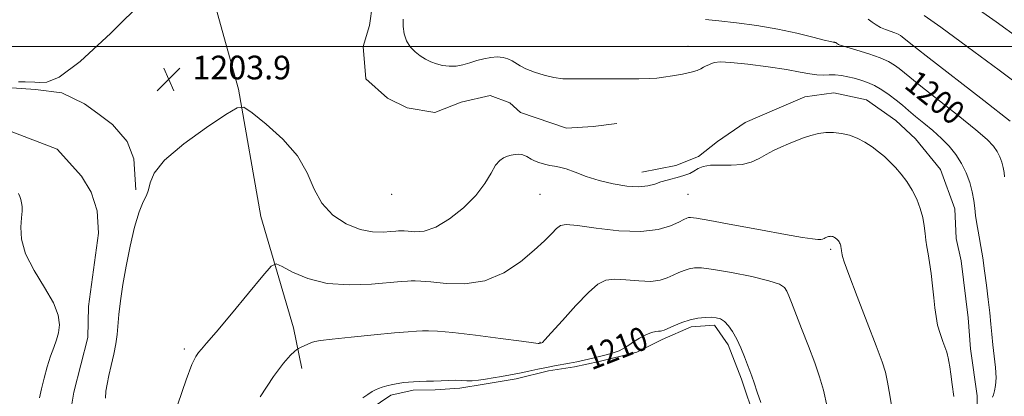
# Model space of a CAD drawing. Extents: x 2052300 to 2055200, y 344800 to 347700.
# Drawn here: x 2052574 to 2052907, y 346882 to 347009 of the extents above; entities that cross this region are included whole.
import ezdxf
from ezdxf.enums import TextEntityAlignment as Align

# ---------------------------------------------------------------- set-up
doc = ezdxf.new("R2010")
doc.units = 0
doc.header["$MEASUREMENT"] = 0
for name, color, linetype, lineweight in [('32000', 7, 'Continuous', 0), ('DTM HARD BREAKLINE', 7, 'Continuous', 0), ('DTM SPOT ELEVATION', 2, 'Continuous', 13), ('INDEX CONTOUR', 41, 'Continuous', 13), ('INDEX CONTOUR LABEL', 244, 'Continuous', 0), ('INTERMEDIATE CONTOUR', 44, 'Continuous', 0), ('SPOT ELEVATION', 7, 'Continuous', 0)]:
    doc.layers.add(name, color=color, linetype=linetype, lineweight=lineweight)
doc.styles.add('Style-ITALICS', font='ITALICS.shx')

# ---------------------------------------------------------------- blocks, each defined once
blk = doc.blocks.new('SPOT')
at = {"layer": 'SPOT ELEVATION'}
for p, q in [((-3.91, -3.91), (3.82, 3.81)), ((-1.65, 3.77), (1.72, -3.93))]:
    blk.add_line(p, q, dxfattribs=at)

msp = doc.modelspace()

# ---------------------------------------------------------------- linework, layer by layer
at = {"layer": '32000', "flags": 128}
msp.add_lwpolyline([(2055000, 347000), (2052500, 347000)], dxfattribs=at)
at = {"layer": 'DTM HARD BREAKLINE'}
for points in [[(2052632.28, 347074.36, 1206.22), (2052635.24, 347032.66, 1203.86), (2052648.32, 346985.52, 1203.86), (2052655.83, 346942.46, 1205.04), (2052666.87, 346904.89, 1207.4), (2052669.63, 346891.1, 1208.57)], [(2052715.4, 347063.94, 1202.68), (2052705.82, 347052.5, 1202.68), (2052698.9, 347043.62, 1202.68), (2052695.58, 347033.53, 1202.68), (2052693.94, 347023.87, 1202.68), (2052693.55, 347014.24, 1202.68), (2052692.47, 347007.1, 1202.68), (2052690.34, 346999.95, 1202.68), (2052691.26, 346989.08, 1202.68), (2052698.58, 346982.47, 1202.68), (2052705.18, 346979.21, 1202.68), (2052714.48, 346977.67, 1202.68), (2052723.43, 346981.14, 1202.68), (2052733.26, 346983.37, 1202.68), (2052739.84, 346980.95, 1202.68), (2052743.5, 346977.65, 1202.68), (2052758.99, 346972.41, 1202.68), (2052768.02, 346972.96, 1202.68), (2052775.99, 346973.9, 1202.68)], [(2052613.64, 346951.54, 1203.86), (2052612.95, 346962, 1203.86), (2052610.7, 346967.83, 1203.86), (2052605.71, 346973.63, 1203.86), (2052600.78, 346977.33, 1203.86), (2052596.28, 346980.62, 1203.86), (2052588.61, 346984.28, 1203.86), (2052579.75, 346985.42, 1203.86), (2052570.05, 346986.12, 1203.86), (2052562.26, 346986.44, 1203.86), (2052556.98, 346987.2, 1203.86)], [(2052784.34, 346957.46, 1203.27), (2052795.85, 346959.71, 1203.27), (2052803.55, 346962.75, 1203.27), (2052809.93, 346967.86, 1203.27), (2052819.23, 346974.27, 1203.27), (2052829.2, 346978.6, 1203.27), (2052839.39, 346982.93, 1203.27), (2052849.24, 346984.32, 1203.27), (2052860.23, 346981.96, 1203.27), (2052870.08, 346974.97, 1203.27), (2052876.76, 346968.78, 1203.27), (2052885.24, 346958.43, 1203.27), (2052890.01, 346945.09, 1203.27), (2052890.48, 346935.05, 1203.27), (2052892.16, 346927.53, 1203.27), (2052894.56, 346908.29, 1203.27), (2052895.26, 346897.83, 1203.27), (2052897.57, 346881.94, 1203.27), (2052897.3, 346868.52, 1203.27)], [(2052571.8, 346785.13, 1203.27), (2052584.24, 346792.86, 1203.27), (2052592.16, 346795.91, 1203.27), (2052598.13, 346817.81, 1203.27), (2052597.89, 346827.45, 1203.27), (2052596.81, 346836.66, 1203.27), (2052594.81, 346849.22, 1203.27), (2052591.96, 346862.18, 1203.27), (2052591.23, 346874.33, 1203.27), (2052592.69, 346883.15, 1203.27), (2052597.48, 346901.66, 1203.27), (2052597.64, 346912.15, 1203.27), (2052601.01, 346936.92, 1203.27), (2052600.61, 346944.46, 1203.27), (2052598.56, 346950.71, 1203.27), (2052595.26, 346956.11, 1203.27), (2052587.04, 346965.22, 1203.27), (2052571.52, 346971.29, 1203.27)], [(2052692.71, 346877.39, 1210.34), (2052699.73, 346882.09, 1210.34), (2052707.25, 346883.87, 1210.34), (2052714.6, 346883.97, 1210.34), (2052722.99, 346884.51, 1210.34), (2052731.14, 346885.88, 1210.34), (2052742.02, 346887.7, 1210.34), (2052752.87, 346890.36, 1210.34), (2052761.66, 346891.74, 1210.34), (2052770.01, 346893.53, 1210.34), (2052782.74, 346896.63, 1210.34), (2052791.24, 346900.94, 1210.34), (2052801, 346905.26, 1210.34), (2052808.97, 346905.78, 1210.34), (2052813.55, 346899.15, 1210.34), (2052818.06, 346887.5, 1210.34), (2052822.62, 346873.75, 1210.34)]]:
    msp.add_polyline3d(points, dxfattribs=at)
at = {"layer": 'DTM SPOT ELEVATION'}
for p in [(2052800, 347000, 1201.53), (2052850, 347000, 1200.16), (2052700, 346950, 1202.54), (2052750, 346950, 1204.94), (2052800, 346950, 1205.09), (2052848.09, 346931.43, 1206.25), (2052750, 346900, 1207.93), (2052630.01, 346897.73, 1205.65)]:
    msp.add_point(p, dxfattribs=at)
at = {"layer": 'INDEX CONTOUR'}
for points in [[(2052906.804, 346955.932, 1200), (2052906.63, 346957.4199, 1200), (2052906.336, 346959.056, 1200), (2052905.848, 346960.834, 1200), (2052905.159, 346962.672, 1200), (2052904.28, 346964.465, 1200), (2052903.0901, 346966.234, 1200), (2052900.952, 346968.485, 1200), (2052897.101, 346971.844, 1200), (2052891.177, 346976.6329, 1200), (2052878.563, 346986.571, 1200), (2052874.783, 346989.604, 1200), (2052871.198, 346992.56, 1200), (2052869.688, 346993.676, 1200), (2052867.669, 346994.859, 1200), (2052864.806, 346996.134, 1200), (2052860.979, 346997.486, 1200), (2052856.931, 346998.756, 1200), (2052853.618, 346999.747, 1200), (2052851.743, 347000.3219, 1200), (2052850.993, 347000.58, 1200), (2052850.8, 347000.683, 1200), (2052850.092, 347001.139, 1200), (2052849.837, 347001.265, 1200), (2052849.704, 347001.316, 1200), (2052849.565, 347001.354, 1200), (2052849.419, 347001.378, 1200), (2052848.993, 347001.4169, 1200), (2052848.092, 347001.61, 1200), (2052845.939, 347002.148, 1200), (2052842.083, 347003.143, 1200), (2052836.742, 347004.4339, 1200), (2052830.3, 347005.793, 1200), (2052823.224, 347007.017, 1200), (2052816.302, 347007.9971, 1200), (2052810.404, 347008.648, 1200), (2052805.873, 347009.096, 1200)], [(2052824.507, 346879.618, 1210), (2052823.351, 346883.194, 1210), (2052822.293, 346886.341, 1210), (2052821.503, 346888.604, 1210), (2052820.837, 346890.411, 1210), (2052820.0701, 346892.406, 1210), (2052819.033, 346895.0559, 1210), (2052817.778, 346898.092, 1210), (2052816.411, 346901.066, 1210), (2052815.021, 346903.599, 1210), (2052813.639, 346905.594, 1210), (2052812.283, 346907.021, 1210), (2052810.94, 346907.885, 1210), (2052809.49, 346908.307, 1210), (2052807.786, 346908.441, 1210), (2052805.715, 346908.4, 1210), (2052803.315, 346908.137, 1210), (2052800.656, 346907.565, 1210), (2052797.861, 346906.657, 1210), (2052795.246, 346905.619, 1210), (2052791.906, 346904.146, 1210), (2052791.191, 346903.8739, 1210), (2052790.681, 346903.796, 1210), (2052790.051, 346903.795, 1210), (2052789.108, 346903.693, 1210), (2052787.693, 346903.294, 1210), (2052785.7399, 346902.472, 1210), (2052783.565, 346901.366, 1210), (2052781.58, 346900.183, 1210), (2052780.041, 346899.087, 1210), (2052778.593, 346898.085, 1210), (2052776.725, 346897.142, 1210), (2052774.086, 346896.236, 1210), (2052770.966, 346895.387, 1210), (2052767.814, 346894.63, 1210), (2052764.98, 346893.988, 1210), (2052762.41, 346893.442, 1210), (2052759.952, 346892.964, 1210), (2052754.892, 346892.063, 1210), (2052752.1699, 346891.537, 1210), (2052749.271, 346890.9091, 1210), (2052746.24, 346890.226, 1210), (2052743.142, 346889.556, 1210), (2052740.044, 346888.952, 1210), (2052737.031, 346888.417, 1210), (2052734.192, 346887.936, 1210), (2052731.5971, 346887.51, 1210), (2052729.256, 346887.181, 1210), (2052727.165, 346887.003, 1210), (2052725.285, 346887.002, 1210), (2052723.447, 346887.094, 1210), (2052721.453, 346887.167, 1210)], [(2052721.453, 346887.167, 1210), (2052719.161, 346887.137, 1210), (2052716.668, 346887.034, 1210), (2052714.129, 346886.918, 1210), (2052711.686, 346886.835, 1210), (2052709.4151, 346886.769, 1210), (2052707.38, 346886.693, 1210), (2052705.601, 346886.578, 1210), (2052703.935, 346886.394, 1210), (2052702.197, 346886.114, 1210), (2052700.279, 346885.725, 1210), (2052698.363, 346885.278, 1210), (2052696.708, 346884.838, 1210), (2052695.477, 346884.44, 1210), (2052694.455, 346883.984, 1210), (2052693.333, 346883.339, 1210), (2052691.88, 346882.404, 1210), (2052690.179, 346881.205, 1210)]]:
    msp.add_polyline3d(points, dxfattribs=at)
at = {"layer": 'INTERMEDIATE CONTOUR'}
for points in [[(2052574.069, 346988.079, 1204), (2052576.29, 346987.9701, 1204), (2052579.49, 346987.912, 1204), (2052581.177, 346987.825, 1204), (2052583.5921, 346987.9059, 1204), (2052587.752, 346989.649, 1204), (2052594.795, 346994.861, 1204), (2052605.183, 347004.477, 1204), (2052616.656, 347015.959, 1204)], [(2052911.773, 347002.678, 1194), (2052903.991, 347008.349, 1194), (2052897.185, 347013.0379, 1194)], [(2052902.778, 346881.422, 1202), (2052903.02, 346882.296, 1202), (2052903.413, 346883.544, 1202), (2052903.796, 346885.395, 1202), (2052903.962, 346888.011, 1202), (2052903.771, 346891.449, 1202), (2052903.348, 346895.3369, 1202), (2052902.883, 346899.196, 1202), (2052902.52, 346902.702, 1202), (2052902.204, 346906.143, 1202), (2052901.833, 346909.962, 1202), (2052901.33, 346914.453, 1202), (2052900.725, 346919.329, 1202), (2052900.075, 346924.156, 1202), (2052899.432, 346928.562, 1202), (2052898.819, 346932.427, 1202), (2052898.253, 346935.693, 1202), (2052897.329, 346940.663, 1202), (2052896.999, 346942.892, 1202), (2052896.744, 346945.296, 1202), (2052896.435, 346947.941, 1202), (2052895.912, 346950.85, 1202), (2052895.045, 346954.013, 1202), (2052893.82, 346957.28, 1202), (2052892.257, 346960.4691, 1202), (2052890.364, 346963.442, 1202), (2052888.127, 346966.231, 1202), (2052885.525, 346968.915, 1202), (2052882.59, 346971.541, 1202), (2052879.574, 346974.041, 1202), (2052876.779, 346976.321, 1202), (2052874.417, 346978.32, 1202), (2052872.31, 346980.13, 1202), (2052870.191, 346981.883, 1202), (2052867.857, 346983.659, 1202), (2052865.382, 346985.346, 1202), (2052862.907, 346986.783, 1202), (2052860.544, 346987.8551, 1202), (2052858.281, 346988.635, 1202), (2052856.0761, 346989.238, 1202), (2052853.896, 346989.752, 1202), (2052851.752, 346990.145, 1202), (2052849.663, 346990.353, 1202), (2052847.631, 346990.357, 1202), (2052845.589, 346990.301, 1202), (2052843.453, 346990.371, 1202), (2052841.048, 346990.716, 1202), (2052837.85, 346991.326, 1202), (2052833.245, 346992.15, 1202), (2052826.974, 346993.109, 1202), (2052820.203, 346994.006, 1202), (2052814.454, 346994.613, 1202), (2052810.8531, 346994.769, 1202), (2052808.949, 346994.581, 1202), (2052807.897, 346994.22, 1202), (2052806.994, 346993.826, 1202), (2052806.101, 346993.412, 1202), (2052805.224, 346992.956, 1202), (2052804.304, 346992.443, 1202), (2052803.0281, 346991.88, 1202), (2052801.018, 346991.276, 1202), (2052798.081, 346990.654, 1202), (2052794.747, 346990.072, 1202), (2052791.727, 346989.6, 1202), (2052789.426, 346989.288, 1202), (2052787.022, 346989.1159, 1202), (2052783.3841, 346989.046, 1202), (2052777.812, 346989.04, 1202), (2052771.318, 346989.054, 1202), (2052765.346, 346989.045, 1202), (2052760.958, 346989.005, 1202), (2052757.698, 346989.082, 1202), (2052754.73, 346989.462, 1202), (2052751.4419, 346990.263, 1202), (2052748.123, 346991.335, 1202), (2052745.288, 346992.461, 1202), (2052743.296, 346993.464, 1202), (2052740.645, 346995.0991, 1202), (2052739.225, 346995.768, 1202), (2052737.55, 346996.257, 1202), (2052735.6099, 346996.4591, 1202), (2052733.417, 346996.303, 1202), (2052731.066, 346995.851, 1202), (2052728.673, 346995.1981, 1202), (2052726.329, 346994.4539, 1202), (2052724.024, 346993.781, 1202), (2052721.725, 346993.355, 1202), (2052719.417, 346993.307, 1202), (2052717.164, 346993.589, 1202), (2052715.054, 346994.108, 1202), (2052713.14, 346994.795, 1202), (2052711.359, 346995.673, 1202), (2052709.612, 346996.788, 1202), (2052707.855, 346998.182, 1202), (2052706.237, 346999.884, 1202), (2052704.9579, 347001.919, 1202), (2052704.17, 347004.272, 1202), (2052703.827, 347006.76, 1202), (2052703.836, 347009.1589, 1202)], [(2052908.678, 346974.773, 1198), (2052899.764, 346981.726, 1198), (2052880.347, 346996.821, 1198), (2052875.149, 347000.888, 1198), (2052872.206, 347003.237, 1198), (2052871.633, 347003.66, 1198), (2052870.868, 347004.108, 1198), (2052869.784, 347004.591, 1198), (2052866.628, 347005.724, 1198), (2052864.965, 347006.43, 1198), (2052863.496, 347007.26, 1198), (2052862.151, 347008.198, 1198), (2052860.8011, 347009.217, 1198)], [(2052914.98, 346984.46, 1196), (2052904.951, 346991.945, 1196), (2052894.268, 346999.879, 1196), (2052885.267, 347006.486, 1196), (2052879.664, 347010.473, 1196)], [(2052728.406, 346949.661, 1204), (2052724.244, 346945.477, 1204), (2052719.47, 346941.691, 1204), (2052714.816, 346938.928, 1204), (2052710.888, 346937.609, 1204), (2052707.8089, 346937.336, 1204), (2052705.582, 346937.5109, 1204), (2052704.1601, 346937.64, 1204), (2052703.313, 346937.67, 1204), (2052702.223, 346937.631, 1204), (2052701.326, 346937.572, 1204), (2052699.701, 346937.429, 1204), (2052697.069, 346937.237, 1204), (2052693.532, 346937.342, 1204), (2052689.2919, 346938.169, 1204), (2052684.623, 346940.059, 1204), (2052680.104, 346943.019, 1204), (2052676.385, 346946.973, 1204), (2052673.81, 346951.807, 1204), (2052671.483, 346957.253, 1204), (2052668.198, 346963.004, 1204), (2052663.208, 346968.699, 1204), (2052657.599, 346973.749, 1204), (2052652.916, 346977.51, 1204), (2052650.116, 346979.424, 1204), (2052647.809, 346979.28, 1204), (2052644.015, 346976.956, 1204), (2052637.477, 346972.549, 1204), (2052629.806, 346967.032, 1204), (2052623.334, 346961.6, 1204), (2052619.7829, 346957.215, 1204), (2052618.425, 346953.907, 1204), (2052617.923, 346951.477, 1204), (2052617.182, 346949.6, 1204), (2052616.072, 346947.46, 1204), (2052614.705, 346944.115, 1204), (2052613.201, 346938.933, 1204), (2052611.701, 346932.517, 1204), (2052610.351, 346925.776, 1204), (2052609.272, 346919.496, 1204), (2052608.474, 346913.973, 1204), (2052607.94, 346909.377, 1204), (2052607.35, 346902.665, 1204), (2052606.923, 346899.528, 1204), (2052606.206, 346895.944, 1204), (2052605.338, 346892.197, 1204), (2052604.522, 346888.742, 1204), (2052603.923, 346885.901, 1204), (2052603.551, 346883.473, 1204), (2052603.378, 346881.123, 1204)], [(2052889.67, 346881.693, 1204), (2052889.165, 346885.723, 1204), (2052888.672, 346889.178, 1204), (2052888.291, 346891.757, 1204), (2052888.013, 346893.561, 1204), (2052887.798, 346894.797, 1204), (2052887.595, 346895.704, 1204), (2052887.2931, 346896.659, 1204), (2052885.959, 346900.243, 1204), (2052885.031, 346902.941, 1204), (2052884.214, 346905.828, 1204), (2052883.672, 346908.665, 1204), (2052883.308, 346911.645, 1204), (2052882.962, 346915.063, 1204), (2052882.512, 346919.0741, 1204), (2052881.9871, 346923.247, 1204), (2052881.455, 346927.011, 1204), (2052880.974, 346929.953, 1204), (2052880.567, 346932.31, 1204), (2052880.248, 346934.48, 1204), (2052880.003, 346936.799, 1204), (2052879.705, 346939.352, 1204), (2052879.2, 346942.159, 1204), (2052878.363, 346945.21, 1204), (2052877.1819, 346948.362, 1204), (2052875.673, 346951.44, 1204), (2052873.875, 346954.29, 1204), (2052871.921, 346956.857, 1204), (2052869.963, 346959.107, 1204), (2052868.108, 346961.037, 1204), (2052866.265, 346962.757, 1204), (2052864.294, 346964.405, 1204), (2052862.091, 346966.0721, 1204), (2052859.678, 346967.654, 1204), (2052857.113, 346968.999, 1204), (2052854.453, 346969.9859, 1204), (2052851.761, 346970.608, 1204), (2052849.102, 346970.892, 1204), (2052846.52, 346970.86, 1204), (2052843.993, 346970.537, 1204), (2052841.478, 346969.944, 1204), (2052838.945, 346969.115, 1204), (2052836.399, 346968.121, 1204), (2052833.855, 346967.045, 1204), (2052831.33, 346965.945, 1204), (2052828.835, 346964.788, 1204), (2052826.384, 346963.514, 1204), (2052823.945, 346962.1261, 1204), (2052821.31, 346960.865, 1204), (2052818.226, 346960.036, 1204), (2052814.581, 346959.819, 1204), (2052810.8209, 346959.912, 1204), (2052807.532, 346959.893, 1204), (2052805.138, 346959.446, 1204), (2052803.419, 346958.688, 1204), (2052801.994, 346957.843, 1204), (2052800.536, 346957.093, 1204), (2052798.934, 346956.453, 1204), (2052797.134, 346955.8941, 1204), (2052792.97, 346954.846, 1204), (2052790.842, 346954.218, 1204), (2052788.768, 346953.479, 1204), (2052786.415, 346952.83, 1204), (2052783.36, 346952.527, 1204), (2052779.334, 346952.767, 1204), (2052774.6999, 346953.511, 1204), (2052769.977, 346954.662, 1204), (2052765.626, 346956.085, 1204), (2052761.863, 346957.508, 1204), (2052758.841, 346958.62, 1204), (2052756.625, 346959.213, 1204), (2052754.908, 346959.482, 1204), (2052753.291, 346959.7221, 1204), (2052751.489, 346960.161, 1204), (2052749.67, 346960.749, 1204), (2052748.117, 346961.3659, 1204), (2052747.025, 346961.916, 1204), (2052745.572, 346962.812, 1204), (2052744.794, 346963.179, 1204), (2052743.875, 346963.446, 1204), (2052742.812, 346963.557, 1204), (2052741.61, 346963.472, 1204), (2052740.321, 346963.224, 1204), (2052739.01, 346962.866, 1204), (2052737.719, 346962.383, 1204), (2052736.416, 346961.49, 1204), (2052735.0451, 346959.831, 1204), (2052733.495, 346957.163, 1204), (2052731.417, 346953.674, 1204), (2052728.406, 346949.661, 1204)], [(2052574.08, 346950.283, 1202), (2052574.489, 346949.291, 1202), (2052574.82, 346948.244, 1202), (2052575.068, 346947.134, 1202), (2052575.219, 346945.905, 1202), (2052575.24, 346944.31, 1202), (2052575.091, 346942.056, 1202), (2052574.852, 346938.905, 1202), (2052575.072, 346934.847, 1202), (2052576.421, 346929.927, 1202), (2052579.265, 346924.299, 1202), (2052582.766, 346918.535, 1202), (2052585.7819, 346913.315, 1202), (2052587.434, 346909.153, 1202), (2052587.888, 346905.893, 1202), (2052587.57, 346903.213, 1202), (2052586.855, 346900.786, 1202), (2052585.901, 346898.268, 1202), (2052584.814, 346895.311, 1202), (2052583.7, 346891.712, 1202), (2052582.656, 346887.847, 1202), (2052581.783, 346884.241, 1202), (2052581.157, 346881.271, 1202)], [(2052868.887, 346877.2671, 1206), (2052868.119, 346882.135, 1206), (2052867.355, 346886.488, 1206), (2052866.595, 346889.878, 1206), (2052865.467, 346893.451, 1206), (2052863.51, 346898.751, 1206), (2052860.49, 346906.6769, 1206), (2052857.102, 346915.529, 1206), (2052854.271, 346922.962, 1206), (2052852.686, 346927.235, 1206), (2052852.083, 346929.023, 1206), (2052851.965, 346929.611, 1206), (2052851.797, 346930.939, 1206), (2052851.663, 346931.769, 1206), (2052851.6029, 346932.31, 1206), (2052851.547, 346932.622, 1206), (2052851.454, 346932.961, 1206), (2052851.322, 346933.311, 1206), (2052851.155, 346933.653, 1206), (2052850.9551, 346933.97, 1206), (2052850.7381, 346934.255, 1206), (2052850.52, 346934.505, 1206), (2052850.314, 346934.72, 1206), (2052850.1091, 346934.911, 1206), (2052849.89, 346935.094, 1206), (2052849.6459, 346935.279, 1206), (2052849.378, 346935.4549, 1206), (2052849.093, 346935.604, 1206), (2052848.797, 346935.714, 1206), (2052848.498, 346935.783, 1206), (2052848.202, 346935.815, 1206), (2052847.916, 346935.811, 1206), (2052847.635, 346935.775, 1206), (2052847.355, 346935.709, 1206), (2052847.074, 346935.617, 1206), (2052846.228, 346935.265, 1206), (2052845.951, 346935.136, 1206), (2052845.372, 346934.845, 1206), (2052844.834, 346934.738, 1206), (2052843.825, 346934.733, 1206), (2052842.007, 346934.912, 1206), (2052838.642, 346935.4201, 1206), (2052832.891, 346936.425, 1206), (2052824.451, 346937.984, 1206), (2052815.151, 346939.726, 1206), (2052807.353, 346941.17, 1206), (2052802.81, 346941.956, 1206), (2052800.833, 346942.199, 1206), (2052800.122, 346942.135, 1206), (2052799.534, 346941.931, 1206), (2052798.56, 346941.4889, 1206), (2052796.851, 346940.644, 1206), (2052794.065, 346939.356, 1206), (2052789.909, 346938.081, 1206), (2052784.0989, 346937.401, 1206), (2052776.675, 346937.702, 1206), (2052768.969, 346938.581, 1206), (2052762.635, 346939.44, 1206), (2052758.855, 346939.773, 1206), (2052756.916, 346939.455, 1206), (2052755.6341, 346938.4559, 1206), (2052753.979, 346936.747, 1206), (2052751.546, 346934.3, 1206), (2052748.087, 346931.087, 1206), (2052743.441, 346927.24, 1206), (2052737.796, 346923.51, 1206), (2052731.4311, 346920.806, 1206)], [(2052731.4311, 346920.806, 1206), (2052724.712, 346919.759, 1206), (2052718.371, 346919.879, 1206), (2052713.228, 346920.4019, 1206), (2052709.858, 346920.708, 1206), (2052707.852, 346920.779, 1206), (2052706.553, 346920.742, 1206), (2052705.267, 346920.688, 1206), (2052703.143, 346920.546, 1206), (2052693.185, 346919.678, 1206), (2052685.731, 346919.391, 1206), (2052678.199, 346919.897, 1206), (2052671.678, 346921.521, 1206), (2052666.546, 346923.695, 1206), (2052663.003, 346925.629, 1206), (2052660.974, 346926.545, 1206), (2052659.287, 346925.736, 1206), (2052656.498, 346922.508, 1206), (2052651.667, 346916.615, 1206), (2052645.89, 346909.601, 1206), (2052640.7681, 346903.46, 1206), (2052637.511, 346899.68, 1206), (2052635.76, 346897.732, 1206), (2052634.763, 346896.582, 1206), (2052633.836, 346895.185, 1206), (2052632.561, 346892.446, 1206), (2052630.586, 346887.261, 1206), (2052627.759, 346879.089, 1206)], [(2052846.912, 346878.1799, 1208), (2052845.686, 346883.8151, 1208), (2052844.3749, 346888.34, 1208), (2052842.725, 346893.005, 1208), (2052840.598, 346898.672, 1208), (2052838.316, 346904.646, 1208), (2052834.916, 346913.456, 1208), (2052833.993, 346915.747, 1208), (2052833.306, 346917.26, 1208), (2052832.506, 346918.471, 1208), (2052830.799, 346919.605, 1208), (2052827.2821, 346920.821, 1208), (2052821.488, 346922.2089, 1208), (2052814.699, 346923.562, 1208), (2052808.632, 346924.602, 1208), (2052804.578, 346925.118, 1208), (2052802.113, 346925.16, 1208), (2052800.389, 346924.85, 1208), (2052798.697, 346924.294, 1208), (2052796.903, 346923.554, 1208), (2052795.015, 346922.679, 1208), (2052792.985, 346921.751, 1208), (2052790.55, 346920.977, 1208), (2052787.39, 346920.599, 1208), (2052783.363, 346920.749, 1208), (2052779.039, 346921.137, 1208), (2052775.164, 346921.367, 1208), (2052772.217, 346921.0311, 1208), (2052769.593, 346919.68, 1208), (2052766.422, 346916.8549, 1208), (2052762.16, 346912.401, 1208), (2052757.59, 346907.3889, 1208), (2052753.823, 346903.196, 1208), (2052751.679, 346900.848, 1208), (2052750.817, 346899.966, 1208), (2052750.602, 346899.818, 1208), (2052749.729, 346899.64, 1208), (2052749.371, 346899.64, 1208), (2052747.79, 346899.8129, 1208), (2052743.787, 346900.333, 1208), (2052736.734, 346901.287, 1208), (2052728.278, 346902.404, 1208), (2052720.635, 346903.326, 1208)], [(2052720.635, 346903.326, 1208), (2052715.485, 346903.787, 1208), (2052712.382, 346903.889, 1208), (2052710.341, 346903.83, 1208), (2052708.388, 346903.752, 1208), (2052705.569, 346903.584, 1208), (2052700.938, 346903.203, 1208), (2052694.037, 346902.54, 1208), (2052686.35, 346901.753, 1208), (2052679.849, 346901.058, 1208), (2052675.98, 346900.602, 1208), (2052674.078, 346900.273, 1208), (2052672.95, 346899.894, 1208), (2052671.66, 346899.344, 1208), (2052669.167, 346898.221, 1208), (2052668.507, 346897.904, 1208), (2052668.003, 346897.565, 1208), (2052667.22, 346896.914, 1208), (2052665.772, 346895.596, 1208), (2052663.441, 346892.996, 1208), (2052660.056, 346888.435, 1208), (2052655.625, 346881.606, 1208)]]:
    msp.add_polyline3d(points, dxfattribs=at)

# ---------------------------------------------------------------- block references
at = {"layer": 'SPOT ELEVATION'}
msp.add_blockref('SPOT', (2052624.695, 346988.862, 1203.86), dxfattribs=at)

# ---------------------------------------------------------------- texts
at = {"layer": 'INDEX CONTOUR LABEL', "style": 'Style-ITALICS', "width": 0.875}
for s, rotation, p in [('1200', 321.200001, (2052875.067, 346989.376, 1200)), ('1210', 21.300001, (2052765.994, 346894.218, 1210))]:
    msp.add_text(s, height=8, rotation=rotation, dxfattribs=at).set_placement(p, align=Align.MIDDLE_LEFT)
at = {"layer": 'SPOT ELEVATION', "style": 'Style-ITALICS'}
msp.add_text('1203.9', height=8, dxfattribs=at).set_placement((2052632.695, 346988.862, 1203.86))

doc.saveas('drawing.dxf')
